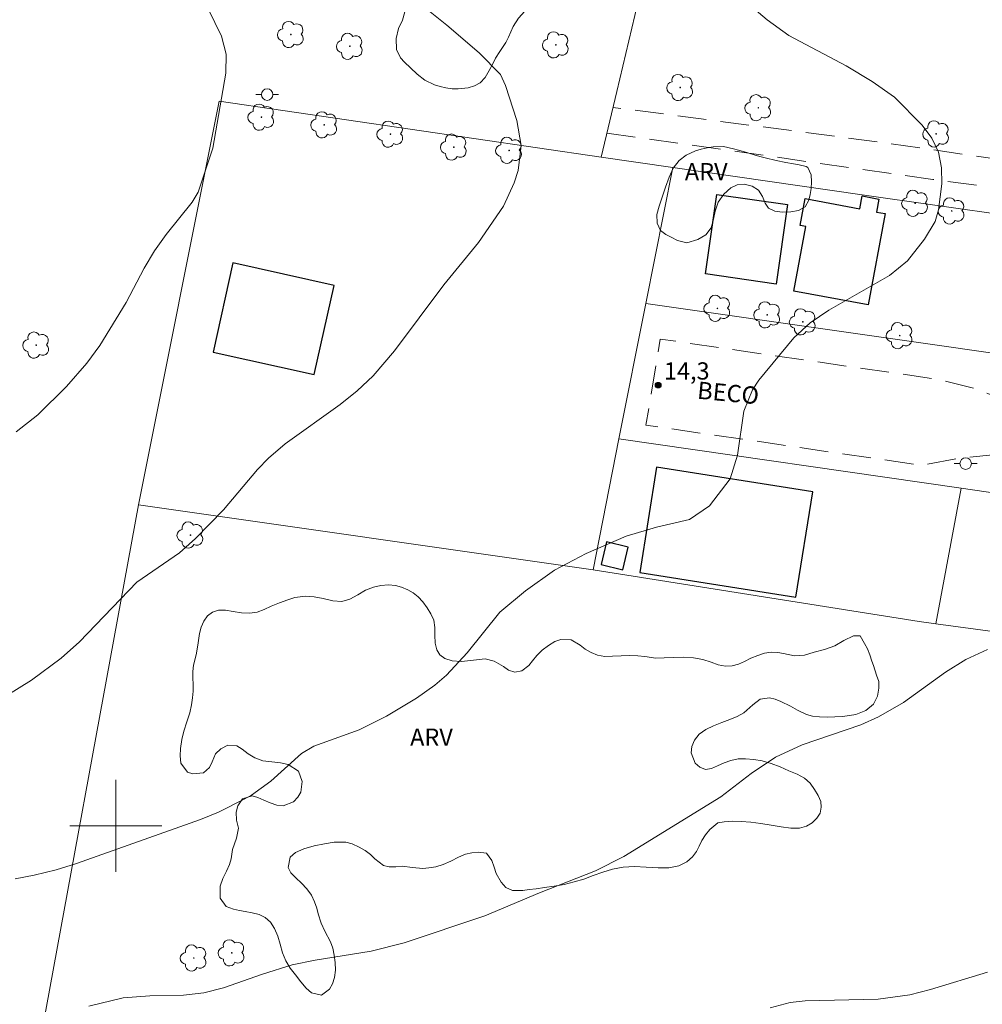
# Model space of a CAD drawing. Units: metres. Extents: x 288432 to 288946, y 1654396 to 1654960.
# Drawn here: x 288692 to 288775, y 1654584 to 1654670 of the extents above; entities that cross this region are included whole.
import ezdxf

# ---------------------------------------------------------------- set-up
doc = ezdxf.new("R2010")
doc.units = ezdxf.units.M
doc.header["$MEASUREMENT"] = 0
doc.linetypes.add('HIDDEN', pattern=[0.375, 0.25, -0.125])
for name, color, linetype, lineweight, true_color in [('Arvores_Isoladas', 7, 'Continuous', 18, 0x00ff33), ('Curvas_Intermediarias', 7, 'Continuous', 9, 0x783c14), ('Curvas_Mestras', 7, 'Continuous', 20, 0x783c14), ('Pto_Cotado', 7, 'Continuous', 9, 0x783c14), ('Topon_Pto_Cotado', 7, 'Continuous', 9, 0x783c14), ('Topon_Vegetacao', 7, 'Continuous', 9, 0x00ff33), ('Vegetacao', 7, 'Orla8', 9, 0x00ff33)]:
    doc.layers.add(name, color=color, linetype=linetype, lineweight=lineweight, true_color=true_color)
for name, color, linetype, lineweight in [('Cerca', 8, 'Cerca', 20), ('Edificacoes', 7, 'Continuous', 30), ('Malha_Coordenadas', 7, 'Continuous', 15), ('Nao_Pavimentada_S_Mfio', 10, 'HIDDEN', 15), ('Poste', 7, 'Continuous', 9), ('Topon_de_Vias', 7, 'Continuous', 9)]:
    doc.layers.add(name, color=color, linetype=linetype, lineweight=lineweight)
doc.styles.add('Arial', font='arial.ttf', dxfattribs={"height": 1.5})
doc.styles.get("Standard").update_dxf_attribs({"font": 'arial.ttf'})
doc.linetypes.add('Cerca', pattern='A,10,0,["X",Standard,S=1,R=0,X=0,Y=-0.5],0.1', length=10.1)
doc.linetypes.add('Orla8', pattern='A,6,-0.5,["V",Standard,S=1,R=0,X=-0.5,Y=-1],-0.5,6,-0.5,["V",Standard,S=1,R=0,X=-0.5,Y=-1],-0.5', length=14)

# ---------------------------------------------------------------- blocks, each defined once
blk = doc.blocks.new('Cotas')
at = {"layer": 'Pto_Cotado'}
blk.add_hatch(color=256, dxfattribs=at).paths.add_polyline_path([(0, 0.24, 1), (0, -0.24, 1)])
at = {"layer": 'Pto_Cotado', "lineweight": -3}
blk.add_lwpolyline([(0, -0.24, -1), (0, 0.24, -1)], format="xyb", close=True, dxfattribs=at)
blk = doc.blocks.new('Arvore')
at = {"layer": 'Arvores_Isoladas'}
blk.add_lwpolyline([(-0.718, 0.493, 0.872324), (-0.722, -0.551, 0.862983), (0.284, -0.827, 0.900105), (0.89, 0.029, 0.863155), (0.262, 0.861, 0.882486)], format="xyb", close=True, dxfattribs=at)
blk.add_circle((0, 0), 0.0286, dxfattribs=at)
blk = doc.blocks.new('Poste')
at = {"layer": 'Poste'}
for points in [[(-0.5, 0), (-1, 0)], [(0.5, 0), (1, 0)]]:
    blk.add_lwpolyline(points, dxfattribs=at)
blk.add_lwpolyline([(0, 0.5, 1), (0, -0.5, 1)], format="xyb", close=True, dxfattribs=at)

msp = doc.modelspace()

# ---------------------------------------------------------------- linework, layer by layer
at = {"layer": 'Cerca', "flags": 128}
for points in [[(288788.802, 1654695.699), (288751.378, 1654696.339), (288747.273, 1654679.428), (288743.618, 1654663.965), (288742.261, 1654658.227), (288748.491, 1654657.333), (288765, 1654654.965), (288784.589, 1654652.154), (288797.961, 1654650.236), (288819.316, 1654647.129), (288843.877, 1654643.556), (288845.304, 1654643.348), (288874.043, 1654639.064), (288875.379, 1654638.865), (288878.184, 1654638.447), (288888.335, 1654636.934), (288903.181, 1654634.649), (288920.595, 1654631.97), (288929.574, 1654630.657)], [(288742.261, 1654658.227), (288709.011, 1654663.097), (288701.983, 1654627.959), (288692.416, 1654575.883), (288682.847, 1654522.289), (288679.052, 1654500.365), (288816.024, 1654481.688), (288929.741, 1654465.089)], [(288701.983, 1654627.959), (288741.553, 1654622.287), (288743.813, 1654633.705), (288746.147, 1654645.492), (288748.491, 1654657.333)], [(288817.836, 1654635.038), (288811.444, 1654636.04), (288782.862, 1654640.244), (288746.147, 1654645.492)], [(288805.734, 1654612.977), (288806.873, 1654624.542), (288773.614, 1654629.403), (288743.813, 1654633.705)], [(288773.614, 1654629.403), (288771.404, 1654617.597)], [(288741.553, 1654622.287), (288769.958, 1654617.792), (288771.404, 1654617.597), (288805.734, 1654612.977), (288811.763, 1654612.166), (288812.214, 1654612.105), (288830.423, 1654609.319), (288841.179, 1654607.673), (288848.497, 1654606.404), (288870.908, 1654602.518), (288870.309, 1654594.926), (288869.065, 1654579.149), (288898.304, 1654574.993), (288897.674, 1654556.447)]]:
    msp.add_lwpolyline(points, dxfattribs=at)
at = {"layer": 'Curvas_Intermediarias', "flags": 128}
for points, elevation in [([(288691.322, 1654634.326), (288693.219, 1654635.805), (288695.707, 1654638.261), (288697.468, 1654640.297), (288698.605, 1654641.835), (288700.91, 1654645.58), (288702.465, 1654648.557), (288703.355, 1654650.08), (288704.396, 1654651.503), (288706.66, 1654654.304), (288707.181, 1654655.189), (288708.456, 1654659.031), (288709.568, 1654665.56), (288709.613, 1654667.192), (288709.201, 1654668.772), (288708.028, 1654671.166), (288706.121, 1654674.471), (288705.477, 1654675.483), (288703.972, 1654677.377), (288694.973, 1654687.53), (288693.716, 1654689.199), (288692.563, 1654690.918), (288690.877, 1654692.9)], 16), ([(288755.595, 1654671.144), (288756.728, 1654670.18), (288758.619, 1654668.838), (288763.605, 1654666.182), (288765.87, 1654664.822), (288767.798, 1654663.459), (288770.209, 1654661.014), (288771.047, 1654659.874), (288771.651, 1654658.655), (288771.904, 1654657.319), (288771.922, 1654655.904), (288771.636, 1654653.655), (288771.357, 1654652.62), (288770.424, 1654651.078), (288768.934, 1654649.215), (288767.365, 1654647.915), (288762.083, 1654644.914), (288760.459, 1654643.803), (288759.038, 1654642.511), (288756, 1654638.821), (288755.429, 1654637.966), (288754.677, 1654636.1), (288754.134, 1654632.285), (288753.509, 1654630.224), (288751.702, 1654627.867), (288749.952, 1654626.676), (288747.085, 1654626.007), (288744.44, 1654625.241), (288740.944, 1654623.723), (288738.2, 1654622.274), (288735.68, 1654620.464), (288733.445, 1654618.606), (288730.598, 1654615.069), (288728.797, 1654613.12), (288727.786, 1654612.264), (288726.188, 1654611.105), (288723.579, 1654609.543), (288721.196, 1654608.375), (288717.24, 1654606.937), (288716.176, 1654606.305), (288713.503, 1654603.893), (288711.8, 1654602.662), (288711.184, 1654602.324), (288708.93, 1654601.201), (288707.385, 1654600.543), (288696.562, 1654596.708), (288694.814, 1654596.159), (288692.878, 1654595.696), (288691.23, 1654595.394)], 14), ([(288697.648, 1654584.297), (288700.644, 1654585.008), (288702.948, 1654585.206), (288705.905, 1654585.265), (288707.665, 1654585.458), (288709.387, 1654585.885), (288712.764, 1654587.07), (288715.361, 1654587.884), (288717.36, 1654588.291), (288722.232, 1654589.097), (288725.1, 1654589.818), (288732.137, 1654592.167), (288736.9, 1654594.156), (288741.767, 1654596.072), (288744.239, 1654597.341), (288752.686, 1654602.514), (288755.326, 1654604.571), (288757.445, 1654605.995), (288759.766, 1654607.056), (288764.881, 1654608.79), (288766.405, 1654609.493), (288768.582, 1654610.751), (288772.252, 1654613.37), (288774.01, 1654614.499), (288775.895, 1654615.35)], 13), ([(288775.913, 1654587.266), (288770.933, 1654585.752), (288769.134, 1654585.279), (288766.38, 1654584.909), (288760.039, 1654584.75), (288758.707, 1654584.626), (288756.981, 1654584.164)], 12)]:
    msp.add_lwpolyline(points, dxfattribs=dict(at, elevation=elevation))
at = {"layer": 'Curvas_Mestras', "elevation": 15, "flags": 128}
msp.add_lwpolyline([(288688.572, 1654610.16), (288692.656, 1654612.692), (288695.243, 1654614.6), (288696.836, 1654616.028), (288701.821, 1654621.218), (288705.539, 1654623.786), (288706.923, 1654625.012), (288709.371, 1654627.52), (288712.346, 1654631.041), (288713.292, 1654632.009), (288714.747, 1654633.254), (288719.537, 1654636.684), (288721.027, 1654637.876), (288722.403, 1654639.197), (288724.279, 1654641.363), (288728.567, 1654647.126), (288731.595, 1654650.803), (288733.748, 1654653.968), (288734.692, 1654655.997), (288735.038, 1654657.07), (288735.29, 1654659.259), (288734.916, 1654661.431), (288733.927, 1654664.478), (288733.484, 1654665.43), (288731.637, 1654667.33), (288728.831, 1654669.74), (288725.775, 1654672.199)], dxfattribs=at)
at = {"layer": 'Edificacoes', "flags": 128}
for points in [[(288757.51, 1654647.186), (288751.344, 1654648.066), (288752.332, 1654654.991), (288758.498, 1654654.111)], [(288765.514, 1654645.373), (288759.031, 1654646.572), (288760.074, 1654652.208), (288759.587, 1654652.297), (288760.018, 1654654.624), (288764.778, 1654653.743), (288764.984, 1654654.854), (288766.455, 1654654.582), (288766.247, 1654653.456), (288766.984, 1654653.32)], [(288719.007, 1654647.062), (288710.198, 1654649.03), (288708.463, 1654641.264), (288717.273, 1654639.296)], [(288745.637, 1654622.054), (288759.224, 1654619.901), (288760.681, 1654629.095), (288747.093, 1654631.245)], [(288744.608, 1654624.277), (288742.726, 1654624.725), (288742.256, 1654622.747), (288744.137, 1654622.3)]]:
    msp.add_lwpolyline(points, close=True, dxfattribs=at)
at = {"layer": 'Malha_Coordenadas', "flags": 128}
for points in [[(288700, 1654604), (288700, 1654596)], [(288704, 1654600), (288696, 1654600)]]:
    msp.add_lwpolyline(points, dxfattribs=at)
at = {"layer": 'Nao_Pavimentada_S_Mfio', "ltscale": 10, "flags": 128}
for points in [[(288929.569, 1654635.831), (288908.732, 1654639.035), (288878.789, 1654643.36), (288851.948, 1654647.125), (288820.776, 1654651.817), (288792.167, 1654655.844), (288766.462, 1654659.551), (288743.287, 1654662.568)], [(288742.758, 1654660.328), (288771.15, 1654656.297), (288800.804, 1654652.261), (288829.256, 1654648.339), (288856.566, 1654644.254), (288886.294, 1654639.903), (288916.476, 1654635.507), (288929.571, 1654633.451)], [(288929.591, 1654613.687), (288928.647, 1654613.894), (288924.809, 1654615.477), (288919.725, 1654617.293), (288913.549, 1654618.884), (288906.759, 1654620.318), (288899.169, 1654621.242), (288885.544, 1654622.819), (288870.004, 1654624.755), (288866.035, 1654625.186), (288862.085, 1654625.56), (288855.461, 1654625.766), (288846.587, 1654626.243), (288838.94, 1654626.884), (288815.319, 1654629.097), (288799.865, 1654631.247), (288793.497, 1654632.366), (288787.371, 1654633.78), (288778.262, 1654636.79), (288774.561, 1654638.159), (288771.795, 1654638.853), (288747.399, 1654642.395), (288746.166, 1654634.902), (288770.196, 1654631.392), (288773.198, 1654631.982), (288776.38, 1654632.314), (288780.237, 1654632.047), (288796.397, 1654629.064), (288808.979, 1654626.821), (288830.504, 1654624.736), (288854.715, 1654622.63), (288872.091, 1654621.347), (288900.072, 1654618.382), (288907.7, 1654617.282), (288914.477, 1654615.634), (288923.09, 1654612.99), (288929.594, 1654610.955)]]:
    msp.add_lwpolyline(points, dxfattribs=at)
at = {"layer": 'Vegetacao', "flags": 128}
for points in [[(288736.544, 1654679.073), (288736.929, 1654678.507), (288737.301, 1654677.867), (288737.598, 1654677.088), (288737.784, 1654676.346), (288737.747, 1654675.706), (288737.461, 1654675.116), (288736.859, 1654674.419), (288736.43, 1654673.772), (288736.232, 1654673.094), (288736.2, 1654672.359), (288736.063, 1654671.605), (288735.623, 1654670.946), (288735.07, 1654670.337), (288734.592, 1654669.602), (288734.182, 1654668.673), (288733.958, 1654668.208), (288733.431, 1654667.423), (288733.058, 1654666.846), (288732.816, 1654666.375), (288732.524, 1654665.778), (288732.164, 1654665.163), (288731.717, 1654664.711), (288731.227, 1654664.441), (288730.68, 1654664.265), (288729.805, 1654664.171), (288729.278, 1654664.191), (288728.75, 1654664.272), (288728.235, 1654664.379), (288727.751, 1654664.53), (288726.914, 1654664.951), (288726.25, 1654665.448), (288725.667, 1654666.001), (288725.146, 1654666.516), (288724.792, 1654666.874), (288724.445, 1654667.603), (288724.402, 1654668.577), (288724.613, 1654669.443), (288724.961, 1654670.172), (288725.166, 1654670.894), (288725.216, 1654671.497), (288724.776, 1654671.893), (288724.198, 1654671.748), (288723.423, 1654671.441), (288722.548, 1654671.196), (288721.915, 1654671.272), (288721.418, 1654671.498), (288720.841, 1654671.97), (288720.426, 1654672.604), (288720.259, 1654673.389), (288720.445, 1654674.143), (288720.948, 1654674.878), (288721.432, 1654675.43), (288721.588, 1654676.039), (288721.383, 1654676.95), (288721.241, 1654677.459), (288721.117, 1654677.949), (288721.099, 1654678.922), (288721.422, 1654679.789), (288721.8, 1654680.536), (288722.105, 1654681.334), (288722.124, 1654681.868), (288721.659, 1654682.816), (288721.404, 1654683.287), (288721.175, 1654684.135), (288721.194, 1654684.883), (288721.039, 1654685.567), (288720.593, 1654686.12), (288719.829, 1654686.428), (288719.054, 1654686.51), (288718.507, 1654686.083), (288718.16, 1654685.644), (288717.756, 1654685.148), (288717.334, 1654684.608), (288716.937, 1654684.068), (288716.564, 1654683.541), (288716.192, 1654683.013), (288715.862, 1654682.53), (288715.564, 1654682.065), (288714.962, 1654681.469), (288714.391, 1654681.28), (288713.727, 1654681.3), (288712.759, 1654681.35), (288712.182, 1654681.394), (288711.593, 1654681.464), (288711.04, 1654681.546), (288710.29, 1654681.703), (288710.196, 1654681.722), (288709.564, 1654681.923), (288708.956, 1654682.263), (288708.416, 1654682.646), (288707.988, 1654683.067), (288707.672, 1654683.576), (288707.572, 1654684.141), (288707.48, 1654684.901), (288707.213, 1654685.699), (288706.692, 1654686.277), (288706.003, 1654686.422), (288705.054, 1654686.403), (288704.508, 1654686.429), (288703.925, 1654686.517), (288703.347, 1654686.699), (288702.913, 1654687.026), (288702.684, 1654687.497), (288702.504, 1654688.006), (288702.355, 1654688.496), (288702.244, 1654689.438), (288702.294, 1654689.966), (288702.4, 1654690.512), (288702.511, 1654691.115), (288702.611, 1654691.743), (288702.717, 1654692.377), (288702.841, 1654693.018), (288702.947, 1654693.627), (288703.034, 1654694.205), (288703.121, 1654694.745), (288703.233, 1654695.26), (288703.376, 1654695.756), (288703.575, 1654696.233), (288703.835, 1654696.685), (288704.146, 1654697.125), (288704.469, 1654697.514), (288705.152, 1654698.142), (288705.99, 1654698.625), (288706.449, 1654698.813), (288706.933, 1654698.926), (288707.46, 1654698.995), (288707.963, 1654698.989), (288708.441, 1654698.932), (288709.31, 1654698.731), (288710.06, 1654698.674), (288710.588, 1654698.906), (288711.109, 1654699.333), (288711.842, 1654699.697), (288712.735, 1654699.734), (288713.604, 1654699.369), (288714.324, 1654698.766), (288714.987, 1654698.044), (288715.583, 1654697.227), (288715.856, 1654696.774), (288716.098, 1654696.291), (288716.327, 1654695.769), (288716.556, 1654695.235), (288716.767, 1654694.733), (288717.145, 1654693.885), (288717.598, 1654693.501), (288718.175, 1654693.608), (288719.063, 1654693.903), (288719.578, 1654694.06), (288720.093, 1654694.216), (288721.049, 1654694.266), (288721.893, 1654693.927), (288722.649, 1654693.298), (288722.984, 1654692.884), (288723.325, 1654692.412), (288723.704, 1654691.866), (288724.107, 1654691.332), (288724.448, 1654690.961), (288724.951, 1654690.666), (288725.608, 1654690.464), (288726.216, 1654690.464), (288726.707, 1654690.797), (288726.844, 1654691.4), (288726.993, 1654692.342), (288727.328, 1654693.083), (288727.788, 1654693.485), (288728.408, 1654693.66), (288729.215, 1654693.76), (288730.071, 1654693.848), (288730.853, 1654693.923), (288731.53, 1654693.967), (288732.144, 1654693.809), (288732.808, 1654693.464), (288733.453, 1654692.911), (288733.751, 1654692.509), (288734.036, 1654692.069), (288734.216, 1654691.598), (288734.29, 1654691.083), (288734.29, 1654690.58), (288734.048, 1654689.896), (288733.706, 1654689.4), (288733.725, 1654688.853), (288734.115, 1654688.294), (288734.494, 1654687.647), (288734.655, 1654687.157), (288734.561, 1654686.56), (288734.22, 1654685.65), (288734.015, 1654685.191), (288733.71, 1654684.482), (288733.586, 1654683.942), (288733.623, 1654683.314), (288733.797, 1654682.648), (288734.057, 1654682.057), (288734.336, 1654681.611), (288734.659, 1654681.134), (288734.975, 1654680.713), (288735.366, 1654680.242), (288735.67, 1654679.921)], [(288760.557, 1654656.709), (288760.588, 1654656.088), (288760.557, 1654655.504), (288760.476, 1654654.97), (288760.345, 1654654.486), (288760.035, 1654653.921), (288759.433, 1654653.601), (288758.775, 1654653.463), (288758.067, 1654653.451), (288757.379, 1654653.52), (288756.826, 1654653.791), (288756.535, 1654654.224), (288756.306, 1654654.796), (288755.958, 1654655.349), (288755.4, 1654655.7), (288754.724, 1654655.87), (288754.097, 1654655.814), (288753.551, 1654655.551), (288752.942, 1654654.998), (288752.439, 1654654.301), (288752.178, 1654653.535), (288752.054, 1654652.832), (288751.843, 1654652.091), (288751.389, 1654651.469), (288750.676, 1654651.061), (288749.732, 1654650.785), (288748.901, 1654650.986), (288748.355, 1654651.276), (288747.902, 1654651.496), (288747.424, 1654651.841), (288747.127, 1654652.494), (288747.115, 1654653.248), (288747.326, 1654653.952), (288747.587, 1654654.755), (288747.866, 1654655.628), (288748.189, 1654656.495), (288748.543, 1654657.267), (288749.053, 1654657.933), (288749.661, 1654658.422), (288750.468, 1654658.786), (288750.964, 1654658.924), (288751.479, 1654659.043), (288752.007, 1654659.137), (288752.913, 1654659.175), (288753.775, 1654658.955), (288754.669, 1654658.716), (288755.587, 1654658.451), (288756.071, 1654658.3), (288756.555, 1654658.162), (288757.492, 1654657.954), (288758.348, 1654657.778), (288759.006, 1654657.652), (288759.503, 1654657.564), (288760.104, 1654657.407), (288760.26, 1654657.338)], [(288766.245, 1654613.124), (288766.437, 1654612.564), (288766.449, 1654611.986), (288766.337, 1654611.283), (288765.977, 1654610.605), (288765.314, 1654610.035), (288764.426, 1654609.704), (288763.887, 1654609.599), (288763.279, 1654609.525), (288762.615, 1654609.483), (288761.933, 1654609.459), (288761.281, 1654609.48), (288760.674, 1654609.557), (288760.14, 1654609.697), (288759.359, 1654610.063), (288758.757, 1654610.423), (288757.914, 1654610.84), (288757.424, 1654611.023), (288756.909, 1654611.144), (288756.096, 1654611.04), (288755.476, 1654610.526), (288754.688, 1654609.83), (288754.117, 1654609.518), (288753.478, 1654609.249), (288752.765, 1654609.006), (288752.033, 1654608.719), (288751.363, 1654608.394), (288750.786, 1654607.987), (288750.376, 1654607.473), (288750.165, 1654606.908), (288750.097, 1654606.361), (288750.444, 1654605.455), (288750.847, 1654605.096), (288751.349, 1654604.912), (288751.87, 1654604.987), (288752.397, 1654605.218), (288752.968, 1654605.493), (288753.564, 1654605.705), (288754.178, 1654605.822), (288754.842, 1654605.827), (288755.549, 1654605.787), (288756.293, 1654605.66), (288757.068, 1654605.438), (288757.837, 1654605.134), (288758.607, 1654604.793), (288759.326, 1654604.502), (288759.959, 1654604.161), (288760.461, 1654603.713), (288760.839, 1654603.165), (288761.161, 1654602.637), (288761.378, 1654602.127), (288761.422, 1654601.618), (288761.322, 1654601.116), (288761.043, 1654600.67), (288760.633, 1654600.269), (288760.143, 1654599.975), (288759.529, 1654599.807), (288758.779, 1654599.803), (288757.941, 1654599.912), (288757.06, 1654600.052), (288756.173, 1654600.199), (288755.286, 1654600.321), (288754.462, 1654600.392), (288753.668, 1654600.407), (288752.979, 1654600.352), (288752.433, 1654600.253), (288751.738, 1654599.677), (288751.341, 1654599.225), (288751.043, 1654598.736), (288750.807, 1654598.234), (288750.571, 1654597.769), (288750.218, 1654597.299), (288749.728, 1654596.867), (288749.02, 1654596.517), (288748.164, 1654596.343), (288747.228, 1654596.339), (288746.179, 1654596.399), (288745.156, 1654596.458), (288744.176, 1654596.398), (288743.251, 1654596.23), (288742.414, 1654595.975), (288741.57, 1654595.663), (288740.758, 1654595.37), (288739.908, 1654595.114), (288739.027, 1654594.903), (288738.164, 1654594.748), (288737.333, 1654594.625), (288736.614, 1654594.526), (288735.993, 1654594.452), (288735.447, 1654594.378), (288734.554, 1654594.381), (288733.953, 1654594.64), (288733.568, 1654595.094), (288733.122, 1654595.861), (288732.948, 1654596.415), (288732.75, 1654596.981), (288732.279, 1654597.623), (288731.541, 1654597.719), (288731.013, 1654597.664), (288730.449, 1654597.521), (288729.841, 1654597.259), (288729.171, 1654596.934), (288728.507, 1654596.64), (288727.862, 1654596.441), (288727.266, 1654596.342), (288726.727, 1654596.299), (288725.827, 1654596.371), (288724.934, 1654596.486), (288724.376, 1654596.438), (288723.793, 1654596.427), (288723.303, 1654596.535), (288722.559, 1654597.14), (288722.174, 1654597.518), (288721.721, 1654597.852), (288721.176, 1654598.155), (288720.593, 1654598.421), (288720.041, 1654598.592), (288719.023, 1654598.57), (288718.18, 1654598.446), (288717.262, 1654598.247), (288716.362, 1654598.005), (288715.655, 1654597.667), (288715.183, 1654597.279), (288715.015, 1654596.381), (288715.239, 1654595.915), (288715.66, 1654595.462), (288716.156, 1654595.02), (288716.621, 1654594.523), (288717.031, 1654593.956), (288717.31, 1654593.371), (288717.496, 1654592.83), (288717.619, 1654592.327), (288717.867, 1654591.522), (288718.19, 1654590.817), (288718.692, 1654589.905), (288718.896, 1654589.345), (288719.026, 1654588.735), (288719.113, 1654588.094), (288719.138, 1654587.427), (288719.051, 1654586.787), (288718.871, 1654586.228), (288718.61, 1654585.764), (288717.909, 1654585.244), (288717.04, 1654585.447), (288716.575, 1654585.869), (288716.104, 1654586.424), (288715.633, 1654587.028), (288715.174, 1654587.62), (288714.79, 1654588.25), (288714.523, 1654588.948), (288714.319, 1654589.684), (288714.114, 1654590.394), (288713.823, 1654591.055), (288713.469, 1654591.615), (288713.017, 1654592.025), (288712.471, 1654592.278), (288711.863, 1654592.418), (288711.261, 1654592.526), (288710.765, 1654592.64), (288710.257, 1654592.73), (288709.593, 1654592.977), (288709.085, 1654593.707), (288709.085, 1654594.737), (288709.321, 1654595.403), (288709.625, 1654596.062), (288709.892, 1654596.646), (288710.035, 1654597.129), (288710.159, 1654597.933), (288710.513, 1654598.931), (288710.674, 1654599.786), (288710.507, 1654600.509), (288710.489, 1654601.181), (288710.619, 1654601.753), (288711.023, 1654602.349), (288711.86, 1654602.617), (288712.363, 1654602.483), (288712.877, 1654602.25), (288713.429, 1654602.016), (288714.025, 1654601.813), (288714.571, 1654601.736), (288715.464, 1654602.086), (288715.836, 1654602.487), (288716.103, 1654602.932), (288716.227, 1654603.862), (288715.911, 1654604.774), (288715.012, 1654605.348), (288714.33, 1654605.488), (288713.573, 1654605.566), (288712.798, 1654605.675), (288712.097, 1654605.909), (288711.514, 1654606.275), (288710.999, 1654606.672), (288710.528, 1654606.975), (288709.746, 1654607.015), (288709.157, 1654606.709), (288708.692, 1654606.276), (288708.375, 1654605.579), (288708.17, 1654605.084), (288707.63, 1654604.614), (288706.718, 1654604.522), (288706.235, 1654604.674), (288705.652, 1654605.455), (288705.602, 1654606.108), (288705.627, 1654606.749), (288705.752, 1654607.516), (288705.932, 1654608.238), (288706.18, 1654609.067), (288706.429, 1654609.845), (288706.584, 1654610.542), (288706.671, 1654611.158), (288706.727, 1654611.742), (288706.74, 1654612.32), (288706.715, 1654612.899), (288706.715, 1654613.452), (288706.777, 1654613.992), (288706.982, 1654614.89), (288707.15, 1654615.725), (288707.299, 1654616.743), (288707.442, 1654617.289), (288707.666, 1654617.829), (288707.982, 1654618.275), (288708.41, 1654618.606), (288708.937, 1654618.775), (288709.552, 1654618.779), (288710.221, 1654618.664), (288710.929, 1654618.549), (288711.629, 1654618.516), (288712.293, 1654618.621), (288712.907, 1654618.827), (288713.534, 1654619.121), (288714.241, 1654619.433), (288714.967, 1654619.689), (288715.6, 1654619.888), (288716.512, 1654620.005), (288717.268, 1654619.953), (288718.05, 1654619.787), (288718.887, 1654619.59), (288719.675, 1654619.532), (288720.382, 1654619.731), (288721.077, 1654620.131), (288721.747, 1654620.519), (288722.423, 1654620.788), (288723.087, 1654620.93), (288723.732, 1654620.979), (288724.34, 1654620.927), (288724.886, 1654620.775), (288725.426, 1654620.566), (288725.903, 1654620.294), (288726.325, 1654619.954), (288726.74, 1654619.519), (288727.112, 1654618.99), (288727.441, 1654618.455), (288727.683, 1654617.908), (288727.775, 1654617.286), (288727.788, 1654616.594), (288727.794, 1654615.909), (288727.949, 1654615.325), (288728.228, 1654614.903), (288728.655, 1654614.581), (288729.282, 1654614.36), (288730.057, 1654614.314), (288730.926, 1654614.399), (288731.651, 1654614.492), (288732.16, 1654614.553), (288732.954, 1654614.35), (288733.754, 1654613.864), (288734.188, 1654613.561), (288734.759, 1654613.396), (288735.342, 1654613.508), (288735.95, 1654613.971), (288736.273, 1654614.36), (288736.651, 1654614.83), (288737.117, 1654615.3), (288737.669, 1654615.72), (288738.227, 1654616.045), (288738.736, 1654616.22), (288739.648, 1654616.198), (288740.435, 1654615.725), (288740.869, 1654615.385), (288741.378, 1654615.082), (288741.955, 1654614.86), (288742.575, 1654614.758), (288743.257, 1654614.769), (288743.995, 1654614.798), (288744.74, 1654614.834), (288745.447, 1654614.819), (288746.073, 1654614.749), (288747.022, 1654614.602), (288747.761, 1654614.631), (288748.573, 1654614.673), (288749.448, 1654614.677), (288750.31, 1654614.618), (288751.123, 1654614.484), (288751.836, 1654614.262), (288752.45, 1654614.015), (288753.076, 1654613.894), (288753.678, 1654613.924), (288754.218, 1654614.067), (288754.745, 1654614.323), (288755.303, 1654614.598), (288755.893, 1654614.842), (288756.488, 1654615.029), (288757.078, 1654615.122), (288757.636, 1654615.108), (288758.138, 1654614.999), (288759.094, 1654614.808), (288759.962, 1654614.869), (288760.799, 1654615.112), (288761.724, 1654615.354), (288762.598, 1654615.673), (288763.399, 1654616.129), (288764.236, 1654616.561), (288764.826, 1654616.54), (288765.204, 1654615.879), (288765.446, 1654615.407), (288765.656, 1654614.904), (288765.836, 1654614.344), (288765.985, 1654613.954)]]:
    msp.add_lwpolyline(points, close=True, dxfattribs=at)

# ---------------------------------------------------------------- block references
at = {"layer": 'Arvores_Isoladas'}
for p in [(288715.248, 1654668.912), (288720.377, 1654667.889), (288738.317, 1654668.01), (288749.149, 1654664.296), (288755.949, 1654662.538), (288712.673, 1654661.717), (288718.148, 1654661.051), (288723.909, 1654660.24), (288771.436, 1654660.258), (288729.433, 1654659.11), (288734.246, 1654658.828), (288769.601, 1654654.214), (288772.792, 1654653.551), (288752.384, 1654645.067), (288756.729, 1654644.503), (288759.822, 1654643.891), (288768.263, 1654642.694), (288693.073, 1654641.866), (288706.5, 1654625.325), (288710.088, 1654588.941), (288706.782, 1654588.491)]:
    msp.add_blockref('Arvore', p, dxfattribs=at)
at = {"layer": 'Poste'}
for p in [(288713.179, 1654663.682), (288774.001, 1654631.545)]:
    msp.add_blockref('Poste', p, dxfattribs=at)
at = {"layer": 'Pto_Cotado'}
msp.add_blockref('Cotas', (288747.229, 1654638.378, 14.273), dxfattribs=at)

# ---------------------------------------------------------------- texts
at = {"layer": 'Topon_de_Vias', "style": 'Arial'}
msp.add_text('BECO', height=1.5, rotation=354.60555, dxfattribs=at).set_placement((288750.579, 1654637.21))
at = {"layer": 'Topon_Pto_Cotado', "style": 'Arial'}
msp.add_text('14,3', height=1.5, dxfattribs=at).set_placement((288747.728, 1654638.867, 14.273))
at = {"layer": 'Topon_Vegetacao', "style": 'Arial'}
for p in [(288749.552, 1654656.225), (288725.625, 1654606.972)]:
    msp.add_text('ARV', height=1.5, dxfattribs=at).set_placement(p)

doc.saveas('drawing.dxf')
